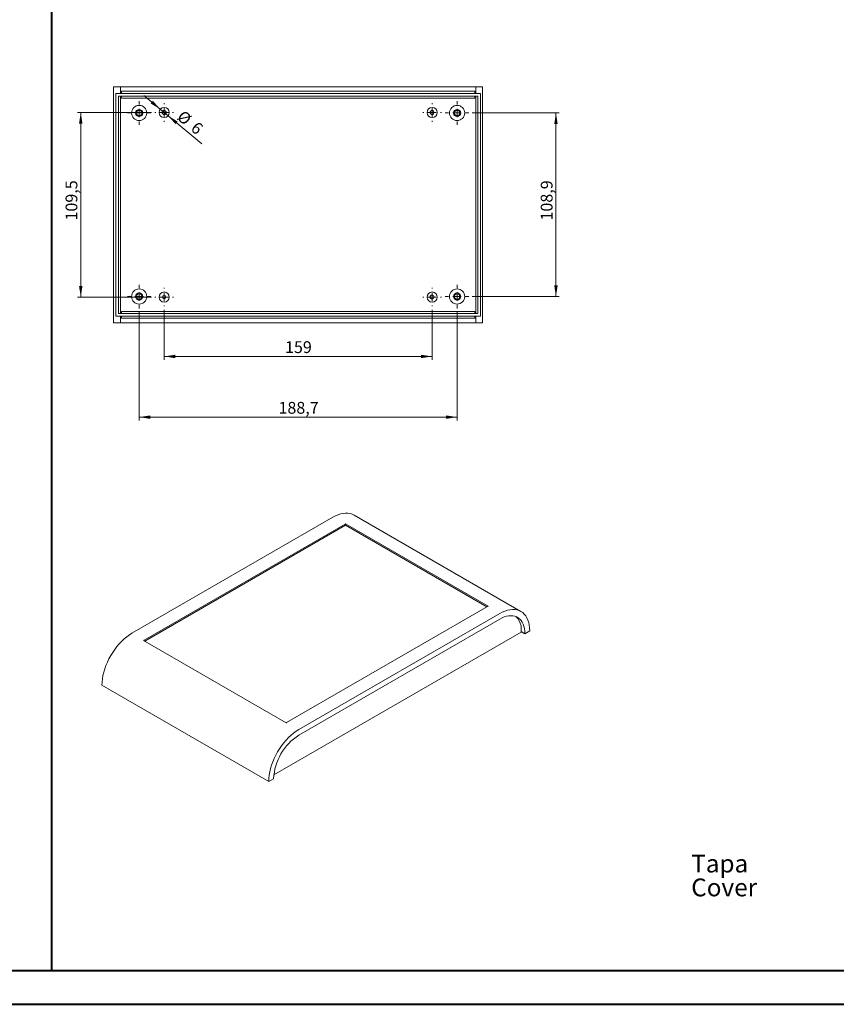
# Model space of a CAD drawing. Units: millimetres. Extents: x 0 to 841, y 0 to 594.
# Drawn here: x 250 to 492, y 0 to 292 of the extents above; entities that cross this region are included whole.
import ezdxf

# ---------------------------------------------------------------- set-up
doc = ezdxf.new("R2010")
doc.units = ezdxf.units.MM
doc.styles.add('SLDTEXTSTYLE0', font='TXT', dxfattribs={"width": 0.75})
doc.dimstyles.new('SLDDIMSTYLE0', dxfattribs={"dimtxt": 3.5, "dimasz": 3.302, "dimexe": 0, "dimexo": 0.0625, "dimgap": 0.875, "dimtad": 1, "dimlfac": 2, "dimrnd": 1e-09, "dimzin": 12, "dimdsep": 46, "dimtxsty": 'SLDTEXTSTYLE0', "dimsah": 1, "dimcen": 0.09, "dimadec": 0, "dimazin": 3, "dimtfac": 1, "dimtofl": 0, "dimtmove": 0, "dimatfit": 3, "dimfxl": 1, "dimfrac": 2, "dimtolj": 1, "dimtzin": 12, "dimarcsym": 0})
doc.dimstyles.new('SLDDIMSTYLE3', dxfattribs={"dimtxt": 3.5, "dimasz": 3.302, "dimexe": 0, "dimexo": 0.0625, "dimgap": 0.875, "dimtad": 1, "dimlfac": 2, "dimrnd": 1e-09, "dimzin": 12, "dimdsep": 46, "dimtxsty": 'SLDTEXTSTYLE0', "dimsah": 1, "dimcen": 0, "dimadec": 0, "dimazin": 3, "dimtfac": 1, "dimtmove": 0, "dimatfit": 3, "dimfxl": 1, "dimfrac": 2, "dimtolj": 1, "dimtzin": 12, "dimarcsym": 0})
doc.dimstyles.new('SLDDIMSTYLE5', dxfattribs={"dimtxt": 3.5, "dimasz": 3.302, "dimexe": 0, "dimexo": 0.0625, "dimgap": 0.875, "dimtad": 1, "dimdec": 1, "dimlfac": 2, "dimrnd": 1e-09, "dimzin": 12, "dimdsep": 46, "dimtxsty": 'SLDTEXTSTYLE0', "dimsah": 1, "dimcen": 0.09, "dimadec": 0, "dimazin": 3, "dimtfac": 1, "dimtdec": 1, "dimtofl": 0, "dimtmove": 0, "dimatfit": 3, "dimfxl": 1, "dimfrac": 2, "dimtolj": 1, "dimtzin": 12, "dimarcsym": 0})
doc.dimstyles.new('SLDDIMSTYLE6', dxfattribs={"dimtxt": 3.5, "dimasz": 3.302, "dimexe": 0, "dimexo": 0.0625, "dimgap": 0.875, "dimtad": 1, "dimdec": 1, "dimlfac": 2, "dimrnd": 1e-09, "dimzin": 12, "dimdsep": 46, "dimtxsty": 'SLDTEXTSTYLE0', "dimsah": 1, "dimcen": 0.09, "dimadec": 0, "dimazin": 3, "dimtfac": 1, "dimtofl": 0, "dimtmove": 0, "dimatfit": 3, "dimfxl": 1, "dimfrac": 2, "dimtolj": 1, "dimtzin": 12, "dimarcsym": 0})

# ---------------------------------------------------------------- blocks, each defined once
blk = doc.blocks.new('SW_NOTE_1')
at = {"color": 0, "linetype": 'Continuous', "lineweight": 0, "char_height": 5.292, "attachment_point": 1, "style": 'SLDTEXTSTYLE0'}
for s, insert in [('Tapa', (0, 6.82)), ('Cover', (0, -0.26))]:
    blk.add_mtext(s, dxfattribs=dict(at, insert=insert))
blk = doc.blocks.new('_D_34')
at = {"color": 7, "linetype": 'Continuous', "lineweight": 0}
for p, q in [((292.67, 206.1), (292.67, 191.23)), ((372.17, 206.1), (372.17, 191.23)), ((292.67, 192.23), (372.17, 192.23))]:
    blk.add_line(p, q, dxfattribs=at)
for points in [[(292.67, 192.23), (295.97, 191.72), (295.97, 192.73)], [(372.17, 192.23), (368.87, 192.73), (368.87, 191.72)]]:
    blk.add_solid(points, dxfattribs=at)
at = {"color": 7, "linetype": 'Continuous', "lineweight": 0, "insert": (328.53, 196.74, 6.05), "char_height": 3.5, "attachment_point": 1, "style": 'SLDTEXTSTYLE0'}
blk.add_mtext('159', dxfattribs=at)
blk = doc.blocks.new('_D_35')
at = {"color": 7, "linetype": 'Continuous', "lineweight": 0}
for p, q in [((285.26, 205.5), (285.26, 173.23)), ((379.58, 205.5), (379.58, 173.23)), ((285.26, 174.23), (379.58, 174.23))]:
    blk.add_line(p, q, dxfattribs=at)
for points in [[(285.26, 174.23), (288.56, 173.72), (288.56, 174.73)], [(379.58, 174.23), (376.28, 174.73), (376.28, 173.72)]]:
    blk.add_solid(points, dxfattribs=at)
at = {"color": 7, "linetype": 'Continuous', "lineweight": 0, "insert": (326.59, 178.74, 6.05), "char_height": 3.5, "attachment_point": 1, "style": 'SLDTEXTSTYLE0'}
blk.add_mtext('188,7', dxfattribs=at)
blk = doc.blocks.new('_D_36')
at = {"color": 7, "linetype": 'Continuous', "lineweight": 0}
for p, q in [((384.08, 264.45), (409.92, 264.45)), ((408.92, 210), (408.92, 264.45)), ((384.08, 210), (409.92, 210))]:
    blk.add_line(p, q, dxfattribs=at)
for points in [[(408.92, 264.45), (408.41, 261.15), (409.43, 261.15)], [(408.92, 210), (409.43, 213.3), (408.41, 213.3)]]:
    blk.add_solid(points, dxfattribs=at)
at = {"color": 7, "linetype": 'Continuous', "lineweight": 0, "insert": (404.41, 232.55, 6.05), "char_height": 3.5, "attachment_point": 1, "rotation": 90, "style": 'SLDTEXTSTYLE0'}
blk.add_mtext('108,9', dxfattribs=at)
blk = doc.blocks.new('_D_37')
at = {"color": 7, "linetype": 'Continuous', "lineweight": 0}
for p, q in [((288.92, 264.6), (266.92, 264.6)), ((267.92, 209.85), (267.92, 264.6)), ((288.92, 209.85), (266.92, 209.85))]:
    blk.add_line(p, q, dxfattribs=at)
for points in [[(267.92, 264.6), (267.41, 261.3), (268.43, 261.3)], [(267.92, 209.85), (268.43, 213.15), (267.41, 213.15)]]:
    blk.add_solid(points, dxfattribs=at)
at = {"color": 7, "linetype": 'Continuous', "lineweight": 0, "insert": (263.41, 232.55, 6.05), "char_height": 3.5, "attachment_point": 1, "rotation": 90, "style": 'SLDTEXTSTYLE0'}
blk.add_mtext('109,5', dxfattribs=at)
blk = doc.blocks.new('_D_38')
at = {"color": 7, "linetype": 'Continuous', "lineweight": 0}
for p, q in [((291.52, 265.56), (286.64, 269.63)), ((293.82, 263.64), (291.52, 265.56)), ((293.82, 263.64), (303.84, 255.27))]:
    blk.add_line(p, q, dxfattribs=at)
for points in [[(291.52, 265.56), (289.31, 268.07), (288.66, 267.29)], [(293.82, 263.64), (296.03, 261.13), (296.68, 261.91)]]:
    blk.add_solid(points, dxfattribs=at)
at = {"color": 7, "linetype": 'Continuous', "lineweight": 0, "char_height": 3.5, "attachment_point": 1, "rotation": 320.1313, "style": 'SLDTEXTSTYLE0'}
for s, insert in [('%%c', (298.44, 265.51, 6.05)), ('6', (302.53, 262.17, 6.05))]:
    blk.add_mtext(s, dxfattribs=dict(at, insert=insert))
blk = doc.blocks.new('SW_CENTERMARKSYMBOL_16')
at = {"color": 0, "linetype": 'Continuous', "lineweight": 0}
for p, q in [((-2.5, 0), (-2.75, 0)), ((0, 0), (-1.25, 0)), ((0, 2.5), (0, 2.75)), ((0, 0), (0, 1.25)), ((0, 0), (0, -1.25)), ((0, 0), (1.25, 0)), ((2.5, 0), (2.75, 0)), ((0, -2.5), (0, -2.75))]:
    blk.add_line(p, q, dxfattribs=at)
blk = doc.blocks.new('SW_CENTERMARKSYMBOL_17')
at = {"color": 0, "linetype": 'Continuous', "lineweight": 0}
for p, q in [((-2.5, 0), (-2.75, 0)), ((0, 0), (-1.25, 0)), ((0, 2.5), (0, 2.75)), ((0, 0), (0, 1.25)), ((0, 0), (0, -1.25)), ((0, 0), (1.25, 0)), ((2.5, 0), (2.75, 0)), ((0, -2.5), (0, -2.75))]:
    blk.add_line(p, q, dxfattribs=at)
blk = doc.blocks.new('SW_CENTERMARKSYMBOL_18')
at = {"color": 0, "linetype": 'Continuous', "lineweight": 0}
for p, q in [((-2.5, 0), (-2.75, 0)), ((0, 0), (-1.25, 0)), ((0, 2.5), (0, 2.75)), ((0, 0), (0, 1.25)), ((0, 0), (0, -1.25)), ((0, 0), (1.25, 0)), ((2.5, 0), (2.75, 0)), ((0, -2.5), (0, -2.75))]:
    blk.add_line(p, q, dxfattribs=at)
blk = doc.blocks.new('SW_CENTERMARKSYMBOL_19')
at = {"color": 0, "linetype": 'Continuous', "lineweight": 0}
for p, q in [((-2.5, 0), (-2.75, 0)), ((0, 0), (-1.25, 0)), ((0, 2.5), (0, 2.75)), ((0, 0), (0, 1.25)), ((0, 0), (0, -1.25)), ((0, 0), (1.25, 0)), ((2.5, 0), (2.75, 0)), ((0, -2.5), (0, -2.75))]:
    blk.add_line(p, q, dxfattribs=at)
blk = doc.blocks.new('SW_CENTERMARKSYMBOL_20')
at = {"color": 0, "linetype": 'Continuous', "lineweight": 0}
for p, q in [((0, 2.5), (0, 3.5)), ((-2.5, 0), (-3.5, 0)), ((0, 0), (-1.25, 0)), ((0, 0), (0, 1.25)), ((0, 0), (0, -1.25)), ((0, 0), (1.25, 0)), ((2.5, 0), (3.5, 0)), ((0, -2.5), (0, -3.5))]:
    blk.add_line(p, q, dxfattribs=at)
blk = doc.blocks.new('SW_CENTERMARKSYMBOL_21')
at = {"color": 0, "linetype": 'Continuous', "lineweight": 0}
for p, q in [((0, 2.5), (0, 3.5)), ((-2.5, 0), (-3.5, 0)), ((0, 0), (-1.25, 0)), ((0, 0), (0, 1.25)), ((0, 0), (0, -1.25)), ((0, 0), (1.25, 0)), ((2.5, 0), (3.5, 0)), ((0, -2.5), (0, -3.5))]:
    blk.add_line(p, q, dxfattribs=at)
blk = doc.blocks.new('SW_CENTERMARKSYMBOL_22')
at = {"color": 0, "linetype": 'Continuous', "lineweight": 0}
for p, q in [((0, 2.5), (0, 3.5)), ((-2.5, 0), (-3.5, 0)), ((0, 0), (-1.25, 0)), ((0, 0), (0, 1.25)), ((0, 0), (0, -1.25)), ((0, 0), (1.25, 0)), ((2.5, 0), (3.5, 0)), ((0, -2.5), (0, -3.5))]:
    blk.add_line(p, q, dxfattribs=at)
blk = doc.blocks.new('SW_CENTERMARKSYMBOL_23')
at = {"color": 0, "linetype": 'Continuous', "lineweight": 0}
for p, q in [((0, 2.5), (0, 3.5)), ((-2.5, 0), (-3.5, 0)), ((0, 0), (-1.25, 0)), ((0, 0), (0, 1.25)), ((0, 0), (0, -1.25)), ((0, 0), (1.25, 0)), ((2.5, 0), (3.5, 0)), ((0, -2.5), (0, -3.5))]:
    blk.add_line(p, q, dxfattribs=at)

msp = doc.modelspace()

# ---------------------------------------------------------------- linework, layer by layer
at = {"color": 7, "linetype": 'Continuous', "lineweight": 40}
for p, q in [((259.3266, 10.0415), (259.3266, 584.0415)), ((25.0788, 10.0415), (831.1362, 10.0415)), ((0.0788, 0.0415), (841.1362, 0.0415))]:
    msp.add_line(p, q, dxfattribs=at)
at = {"color": 7, "linetype": 'Continuous', "lineweight": 15}
for p, q in [((277.6698, 202.2268), (277.6698, 272.2268)), ((277.6698, 272.2268), (279.7198, 272.2268)), ((279.7198, 270.2518), (279.7198, 272.2268)), ((279.7198, 272.2268), (290.2698, 272.2268)), ((290.2698, 272.2268), (374.5698, 272.2268)), ((374.5698, 272.2268), (385.1198, 272.2268)), ((385.1198, 270.2518), (385.1198, 272.2268)), ((385.1198, 272.2268), (387.1698, 272.2268)), ((387.1698, 202.2268), (387.1698, 272.2268)), ((386.5448, 270.2518), (278.2948, 270.2518)), ((278.2948, 270.2518), (278.2948, 204.2018)), ((385.7448, 269.4518), (279.0948, 269.4518)), ((279.0948, 269.4518), (279.0948, 205.0018)), ((279.7198, 205.0018), (279.7198, 269.4518)), ((384.8698, 270.8768), (279.9698, 270.8768)), ((279.9698, 270.8768), (279.9698, 270.2518)), ((279.9698, 269.4518), (279.9698, 268.8518)), ((279.9698, 268.8518), (384.8698, 268.8518)), ((384.8698, 270.2518), (384.8698, 270.8768)), ((384.8698, 268.8518), (384.8698, 269.4518)), ((385.1198, 205.0018), (385.1198, 269.4518)), ((385.7448, 205.0018), (385.7448, 269.4518)), ((386.5448, 204.2018), (386.5448, 270.2518)), ((279.0948, 205.0018), (385.7448, 205.0018)), ((384.8698, 205.6018), (279.9698, 205.6018)), ((279.9698, 205.6018), (279.9698, 205.0018)), ((384.8698, 205.0018), (384.8698, 205.6018)), ((277.6698, 202.2268), (279.7198, 202.2268)), ((278.2948, 204.2018), (386.5448, 204.2018)), ((279.7198, 202.2268), (279.7198, 204.2018)), ((279.7198, 202.2268), (290.2698, 202.2268)), ((279.9698, 204.2018), (279.9698, 203.5768)), ((279.9698, 203.5768), (384.8698, 203.5768)), ((290.2698, 202.2268), (374.5698, 202.2268)), ((374.5698, 202.2268), (385.1198, 202.2268)), ((384.8698, 203.5768), (384.8698, 204.2018)), ((385.1198, 202.2268), (385.1198, 204.2018)), ((385.1198, 202.2268), (387.1698, 202.2268)), ((342.7287, 144.5416), (283.1196, 110.13)), ((398.5256, 116.5912), (349.0282, 145.1654)), ((346.3349, 142.4598), (286.7258, 108.0482)), ((346.4763, 142.1332), (286.9369, 107.7618)), ((346.4763, 142.1332), (346.4763, 142.5401)), ((388.7613, 118.1295), (346.4763, 142.5401)), ((388.4077, 117.9267), (346.4763, 142.1332)), ((329.0108, 83.6376), (388.6199, 118.0492)), ((392.2261, 115.9674), (332.617, 81.5558)), ((332.617, 79.8818), (392.2261, 114.2935)), ((398.5548, 112.2988), (398.5548, 110.4345)), ((398.5548, 110.4345), (325.2184, 68.0983)), ((398.5548, 110.6386), (399.6861, 109.9855)), ((398.7139, 110.5467), (398.5548, 110.4549)), ((399.6861, 109.9855), (401.1357, 110.8223)), ((286.5844, 107.9653), (328.8694, 83.5547)), ((274.21, 94.6983), (323.7075, 66.124)), ((323.7075, 66.124), (325.1571, 66.9608))]:
    msp.add_line(p, q, dxfattribs=at)
at = {"color": 7, "linetype": 'Continuous', "lineweight": 15, "flags": 128}
for points in [[(349.0282, 145.1654), (348.4556, 145.4407), (347.839, 145.6311), (347.1834, 145.7349), (346.494, 145.7514), (345.7759, 145.6803), (345.0346, 145.5223), (344.2758, 145.2785), (343.5052, 144.9508), (342.7287, 144.5416)], [(401.1357, 110.8223), (401.1018, 111.6994), (401.0003, 112.5307), (400.8321, 113.3099), (400.5984, 114.031), (400.3009, 114.6885), (399.942, 115.2774), (399.5244, 115.7933), (399.0513, 116.2323), (398.5261, 116.5909), (397.9531, 116.8664), (397.3365, 117.0568), (396.6809, 117.1607), (395.9915, 117.1771), (395.2734, 117.106), (394.5321, 116.948), (393.7733, 116.7042), (393.0027, 116.3765), (392.2261, 115.9674)], [(392.2261, 114.2935), (392.9145, 114.6541), (393.5969, 114.9381), (394.2677, 115.1431), (394.921, 115.2674), (395.5513, 115.3099), (396.1533, 115.2703), (396.7218, 115.1487), (397.2519, 114.9464), (397.7391, 114.6651), (398.1793, 114.307), (398.5687, 113.8754), (398.904, 113.3738), (399.1824, 112.8066), (399.4013, 112.1786), (399.5591, 111.4951), (399.6543, 110.762), (399.6861, 109.9855)], [(283.1196, 110.13), (282.3431, 109.6426), (281.5724, 109.0806), (280.8136, 108.4483), (280.0723, 107.7504), (279.3542, 106.9924), (278.6648, 106.18), (278.0093, 105.3193), (277.3926, 104.4169), (276.8196, 103.4797), (276.2945, 102.5148), (275.8213, 101.5296), (275.4037, 100.5315), (275.0448, 99.5282), (274.7473, 98.5273), (274.5136, 97.5364), (274.3454, 96.563), (274.2439, 95.6145), (274.21, 94.6983)], [(332.617, 81.5558), (331.8405, 81.0683), (331.0699, 80.5063), (330.3111, 79.874), (329.5698, 79.1762), (328.8517, 78.4181), (328.1623, 77.6057), (327.5067, 76.745), (326.8901, 75.8426), (326.317, 74.9054), (325.7919, 73.9406), (325.3188, 72.9553), (324.9012, 71.9573), (324.5423, 70.9539), (324.2448, 69.953), (324.0111, 68.9621), (323.8429, 67.9887), (323.7414, 67.0402), (323.7075, 66.124)]]:
    msp.add_lwpolyline(points, dxfattribs=at)
at = {"color": 7, "linetype": 'Continuous', "lineweight": 15}
for centre, radius in [((285.2573, 264.4518), 2.25), ((292.6698, 264.6018), 1.5), ((372.1698, 264.6018), 1.5), ((379.5823, 264.4518), 2.25), ((285.2573, 264.4518), 1.0625), ((285.2573, 264.4518), 0.805), ((292.6698, 264.6018), 0.6), ((372.1698, 264.6018), 0.6), ((379.5823, 264.4518), 1.0625), ((379.5823, 264.4518), 0.805), ((285.2573, 210.0018), 2.25), ((285.2573, 210.0018), 1.0625), ((285.2573, 210.0018), 0.805), ((292.6698, 209.8518), 1.5), ((292.6698, 209.8518), 0.5), ((372.1698, 209.8518), 1.5), ((372.1698, 209.8518), 0.6), ((379.5823, 210.0018), 2.25), ((379.5823, 210.0018), 1.0625), ((379.5823, 210.0018), 0.805)]:
    msp.add_circle(centre, radius, dxfattribs=at)
for centre, radius, start, end in [((352.203, 132.2955), 11.7366, 119.204856, 119.998893), ((394.488, 107.8849), 11.7366, 119.204856, 119.998893), ((393.8511, 111.4626), 4.7774, 10.079671, 48.738126), ((292.7353, 97.639), 12.0194, 119.998856, 120.780389), ((335.0203, 73.2284), 12.0194, 119.998856, 120.780389), ((341.3198, 66.2433), 16.1786, 122.541812, 177.458188)]:
    msp.add_arc(centre, radius, start, end, dxfattribs=at)

# ---------------------------------------------------------------- block references
at = {"color": 7, "linetype": 'Continuous', "lineweight": 0}
for name, p in [('SW_CENTERMARKSYMBOL_20', (285.2573, 264.4518)), ('SW_CENTERMARKSYMBOL_16', (292.6698, 264.6018)), ('SW_CENTERMARKSYMBOL_19', (372.1698, 264.6018)), ('SW_CENTERMARKSYMBOL_23', (379.5823, 264.4518)), ('SW_CENTERMARKSYMBOL_21', (285.2573, 210.0018)), ('SW_CENTERMARKSYMBOL_22', (379.5823, 210.0018)), ('SW_CENTERMARKSYMBOL_17', (292.6698, 209.8518)), ('SW_CENTERMARKSYMBOL_18', (372.1698, 209.8518)), ('SW_NOTE_1', (449.0522, 37.6251))]:
    msp.add_blockref(name, p, dxfattribs=at)

# ---------------------------------------------------------------- dimensions: what is measured, and where the dimension line sits
dim = msp.add_diameter_dim_2p(p1=(293.8211, 263.6403), p2=(291.5185, 265.5634), dimstyle='SLDDIMSTYLE3', dxfattribs=at)
dim.commit()
dim.dimension.update_dxf_attribs({"geometry": '_D_38', "text_midpoint": (300.0286, 258.4558), "dimtype": 163})
for base, p1, p2, picture, middle in [((267.9198, 264.6018), (289.9198, 209.8518), (289.9198, 264.6018), '_D_37', (267.9198, 239.7898)), ((408.9198, 264.4518), (383.0823, 210.0018), (383.0823, 264.4518), '_D_36', (408.9198, 239.7898))]:
    dim = msp.add_linear_dim(base=base, p1=p1, p2=p2, angle=90, dimstyle='SLDDIMSTYLE5', dxfattribs=at)
    dim.commit()
    dim.dimension.update_dxf_attribs({"geometry": picture, "text_midpoint": middle, "dimtype": 160})
for base, p1, p2, dimstyle, picture, middle in [((379.5823079965, 174.2268114675), (285.2573079965, 206.5018114675), (379.5823079965, 206.5018114675), 'SLDDIMSTYLE6', '_D_35', (333.8307055303, 174.2268114675)), ((372.1698, 192.2268), (292.6698, 207.1018), (372.1698, 207.1018), 'SLDDIMSTYLE0', '_D_34', (333.8307, 192.2268))]:
    dim = msp.add_linear_dim(base=base, p1=p1, p2=p2, dimstyle=dimstyle, dxfattribs=at)
    dim.commit()
    dim.dimension.update_dxf_attribs({"geometry": picture, "text_midpoint": middle, "dimtype": 160})

doc.saveas('drawing.dxf')
